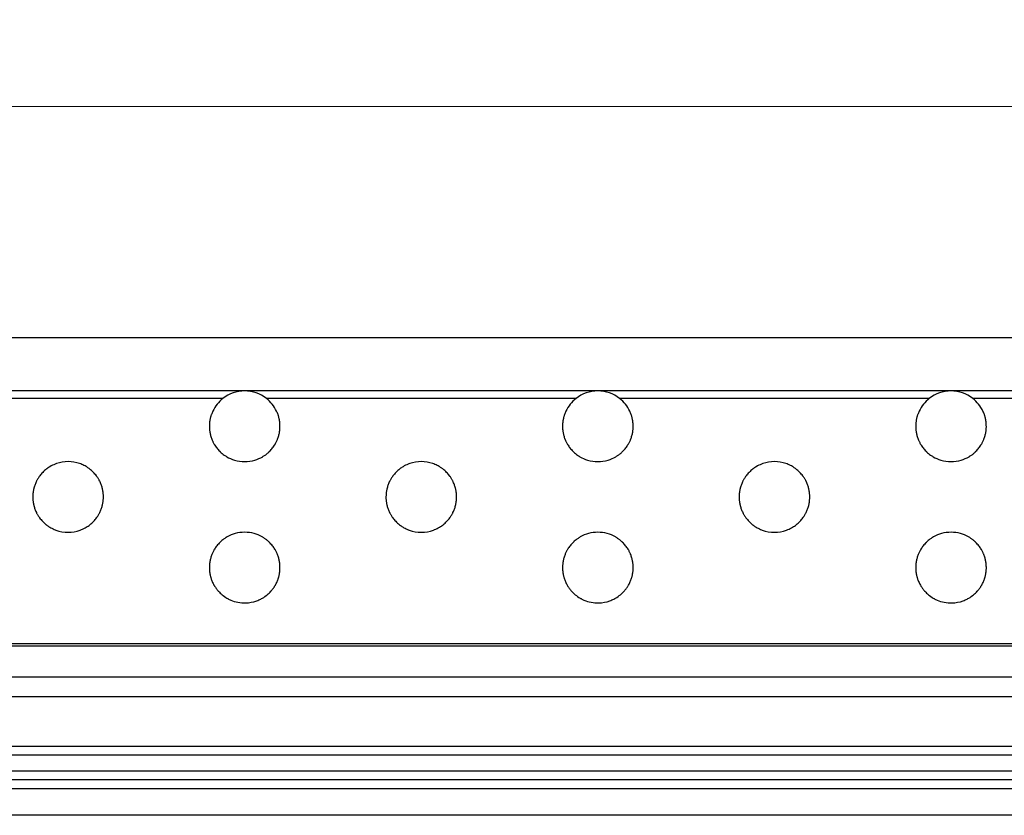
# Model space of a CAD drawing. Units: millimetres. Extents: x 35982 to 41201, y -2980 to 1021.
# Drawn here: x 40012 to 40067, y -1738 to -1693 of the extents above; entities that cross this region are included whole.
import ezdxf

# ---------------------------------------------------------------- set-up
doc = ezdxf.new("R2010")
doc.units = ezdxf.units.MM
doc.header["$LTSCALE"] = 0.5
doc.header["$PDSIZE"] = -1
doc.styles.add('ROMANS', font='romans.shx')
doc.dimstyles.new('3.0', dxfattribs={"dimscale": 3, "dimtxt": 2.5, "dimasz": 2, "dimexe": 0.625, "dimexo": 0.625, "dimgap": 1.25, "dimtad": 0, "dimdec": 0, "dimzin": 9, "dimdsep": 46, "dimtxsty": 'ROMANS', "dimcen": 0, "dimclrd": 130, "dimclre": 130, "dimclrt": 140, "dimadec": 1, "dimazin": 2, "dimtfac": 1, "dimtdec": 0, "dimtofl": 0, "dimtmove": 0, "dimatfit": 3, "dimfxl": 0.625, "dimtolj": 1, "dimtzin": 0, "dimlwd": 15, "dimlwe": 15, "dimarcsym": 0})

# ---------------------------------------------------------------- blocks, each defined once
blk = doc.blocks.new('*D135')
at = {"color": 130, "lineweight": 15, "transparency": 16777216}
for p, q in [((39701.862, -1727.93), (39701.862, -1696.256)), ((40210.862, -1727.93), (40210.862, -1696.256)), ((39707.862, -1698.131), (39943.148, -1698.131)), ((40204.862, -1698.131), (39969.576, -1698.131))]:
    blk.add_line(p, q, dxfattribs=at)
at = {"color": 130, "transparency": 16777216}
for points in [[(39707.862, -1697.131), (39707.862, -1699.131), (39701.862, -1698.131)], [(40204.862, -1697.131), (40204.862, -1699.131), (40210.862, -1698.131)]]:
    blk.add_solid(points, dxfattribs=at)
at = {"layer": 'Defpoints', "color": 0, "transparency": 16777216}
for p in [(40210.862, -1698.131), (39701.862, -1729.805), (40210.862, -1729.805)]:
    blk.add_point(p, dxfattribs=at)
at = {"color": 140, "transparency": 16777216, "insert": (39956.362, -1698.131), "char_height": 7.5, "attachment_point": 5, "style": 'ROMANS'}
blk.add_mtext('\\A1;509', dxfattribs=at)

msp = doc.modelspace()

# ---------------------------------------------------------------- linework, layer by layer
at = {"color": 7, "linetype": 'Continuous', "lineweight": 25}
for p, q in [((40209.362, -1711.23), (39703.362, -1711.23)), ((40024.362, -1714.23), (40004.362, -1714.23)), ((40044.362, -1714.23), (40024.362, -1714.23)), ((40064.362, -1714.23), (40044.362, -1714.23)), ((40084.362, -1714.23), (40064.362, -1714.23)), ((40023.128, -1714.656), (40005.596, -1714.656)), ((40043.128, -1714.656), (40025.596, -1714.656)), ((40063.128, -1714.656), (40045.596, -1714.656)), ((40083.128, -1714.656), (40065.596, -1714.656)), ((40209.362, -1728.538), (39703.362, -1728.538)), ((40209.362, -1728.68), (39703.362, -1728.68)), ((40209.362, -1730.43), (39703.362, -1730.43)), ((40209.362, -1731.555), (39703.362, -1731.555)), ((40209.362, -1734.355), (39703.362, -1734.355)), ((40209.362, -1734.855), (39703.362, -1734.855)), ((40209.362, -1735.755), (39703.362, -1735.755)), ((40208.862, -1736.255), (39703.862, -1736.255)), ((40208.862, -1736.755), (39703.862, -1736.755)), ((40208.862, -1738.255), (39703.862, -1738.255))]:
    msp.add_line(p, q, dxfattribs=at)
for centre, start, end in [((40024.362, -1716.23), 90, 128.0934), ((40024.362, -1716.23), 51.9066, 90), ((40044.362, -1716.23), 90, 128.0934), ((40044.362, -1716.23), 51.9066, 90), ((40064.362, -1716.23), 90, 128.0934), ((40064.362, -1716.23), 51.9066, 90), ((40024.362, -1716.23), 128.0934, 154.6464), ((40024.362, -1716.23), 25.3536, 51.9066), ((40044.362, -1716.23), 128.0934, 154.6464), ((40044.362, -1716.23), 25.3536, 51.9066), ((40064.362, -1716.23), 128.0934, 154.6464), ((40064.362, -1716.23), 25.3536, 51.9066), ((40024.362, -1716.23), 154.6464, 160.6677), ((40024.362, -1716.23), 19.3323, 25.3536), ((40044.362, -1716.23), 154.6464, 160.6677), ((40044.362, -1716.23), 19.3323, 25.3536), ((40064.362, -1716.23), 154.6464, 160.6677), ((40064.362, -1716.23), 19.3323, 25.3536), ((40024.362, -1716.23), 175.3084, 180.8803), ((40024.362, -1716.23), 169.6914, 175.3084), ((40024.362, -1716.23), 4.6916, 10.3086), ((40024.362, -1716.23), 359.1197, 4.6916), ((40044.362, -1716.23), 175.3084, 180.8803), ((40044.362, -1716.23), 169.6914, 175.3084), ((40044.362, -1716.23), 4.6916, 10.3086), ((40044.362, -1716.23), 359.1197, 4.6916), ((40064.362, -1716.23), 175.3084, 180.8803), ((40064.362, -1716.23), 169.6914, 175.3084), ((40064.362, -1716.23), 4.6916, 10.3086), ((40064.362, -1716.23), 359.1197, 4.6916), ((40024.362, -1716.23), 189.6402, 195.3442), ((40024.362, -1716.23), 195.3442, 201.2091), ((40024.362, -1716.23), 338.7909, 344.6558), ((40024.362, -1716.23), 344.6558, 350.3598), ((40044.362, -1716.23), 189.6402, 195.3442), ((40044.362, -1716.23), 195.3442, 201.2091), ((40044.362, -1716.23), 338.7909, 344.6558), ((40044.362, -1716.23), 344.6558, 350.3598), ((40064.362, -1716.23), 189.6402, 195.3442), ((40064.362, -1716.23), 195.3442, 201.2091), ((40064.362, -1716.23), 338.7909, 344.6558), ((40064.362, -1716.23), 344.6558, 350.3598), ((40024.362, -1716.23), 210.922, 217.6638), ((40024.362, -1716.23), 322.3362, 329.078), ((40044.362, -1716.23), 210.922, 217.6638), ((40044.362, -1716.23), 322.3362, 329.078), ((40064.362, -1716.23), 210.922, 217.6638), ((40064.362, -1716.23), 322.3362, 329.078), ((40024.362, -1716.23), 217.6638, 225.0873), ((40024.362, -1716.23), 314.9127, 322.3362), ((40044.362, -1716.23), 217.6638, 225.0873), ((40044.362, -1716.23), 314.9127, 322.3362), ((40064.362, -1716.23), 217.6638, 225.0873), ((40064.362, -1716.23), 314.9127, 322.3362), ((40014.362, -1720.23), 70.9803, 109.0197), ((40024.362, -1716.23), 239.3482, 253.2234), ((40024.362, -1716.23), 253.2234, 286.7766), ((40024.362, -1716.23), 286.7766, 300.6518), ((40034.362, -1720.23), 70.9803, 109.0197), ((40044.362, -1716.23), 239.3482, 253.2234), ((40044.362, -1716.23), 253.2234, 286.7766), ((40044.362, -1716.23), 286.7766, 300.6518), ((40054.362, -1720.23), 70.9803, 109.0197), ((40064.362, -1716.23), 239.3482, 253.2234), ((40064.362, -1716.23), 253.2234, 286.7766), ((40064.362, -1716.23), 286.7766, 300.6518), ((40014.362, -1720.23), 135.8809, 143.202), ((40014.362, -1720.23), 127.5042, 135.8809), ((40014.362, -1720.23), 44.1191, 52.4958), ((40014.362, -1720.23), 36.798, 44.1191), ((40034.362, -1720.23), 135.8809, 143.202), ((40034.362, -1720.23), 127.5042, 135.8809), ((40034.362, -1720.23), 44.1191, 52.4958), ((40034.362, -1720.23), 36.798, 44.1191), ((40054.362, -1720.23), 135.8809, 143.202), ((40054.362, -1720.23), 127.5042, 135.8809), ((40054.362, -1720.23), 44.1191, 52.4958), ((40054.362, -1720.23), 36.798, 44.1191), ((40014.362, -1720.23), 159.5284, 165.3694), ((40014.362, -1720.23), 153.4551, 159.5284), ((40014.362, -1720.23), 20.4716, 26.5449), ((40014.362, -1720.23), 14.6306, 20.4716), ((40034.362, -1720.23), 159.5284, 165.3694), ((40034.362, -1720.23), 153.4551, 159.5284), ((40034.362, -1720.23), 20.4716, 26.5449), ((40034.362, -1720.23), 14.6306, 20.4716), ((40054.362, -1720.23), 159.5284, 165.3694), ((40054.362, -1720.23), 153.4551, 159.5284), ((40054.362, -1720.23), 20.4716, 26.5449), ((40054.362, -1720.23), 14.6306, 20.4716), ((40014.362, -1720.23), 174.2327, 179.8091), ((40014.362, -1720.23), 0.1909, 5.7673), ((40034.362, -1720.23), 174.2327, 179.8091), ((40034.362, -1720.23), 0.1909, 5.7673), ((40054.362, -1720.23), 174.2327, 179.8091), ((40054.362, -1720.23), 0.1909, 5.7673), ((40014.362, -1720.23), 179.8091, 185.3836), ((40014.362, -1720.23), 354.6164, 0.1909), ((40034.362, -1720.23), 179.8091, 185.3836), ((40034.362, -1720.23), 354.6164, 0.1909), ((40054.362, -1720.23), 179.8091, 185.3836), ((40054.362, -1720.23), 354.6164, 0.1909), ((40014.362, -1720.23), 194.2363, 200.0645), ((40014.362, -1720.23), 200.0645, 206.1188), ((40014.362, -1720.23), 333.8812, 339.9355), ((40014.362, -1720.23), 339.9355, 345.7637), ((40034.362, -1720.23), 194.2363, 200.0645), ((40034.362, -1720.23), 200.0645, 206.1188), ((40034.362, -1720.23), 333.8812, 339.9355), ((40034.362, -1720.23), 339.9355, 345.7637), ((40054.362, -1720.23), 194.2363, 200.0645), ((40054.362, -1720.23), 200.0645, 206.1188), ((40054.362, -1720.23), 333.8812, 339.9355), ((40054.362, -1720.23), 339.9355, 345.7637), ((40014.362, -1720.23), 216.3227, 223.5896), ((40014.362, -1720.23), 223.5896, 231.873), ((40014.362, -1720.23), 308.127, 316.4104), ((40014.362, -1720.23), 316.4104, 323.6773), ((40034.362, -1720.23), 216.3227, 223.5896), ((40034.362, -1720.23), 223.5896, 231.873), ((40034.362, -1720.23), 308.127, 316.4104), ((40034.362, -1720.23), 316.4104, 323.6773), ((40054.362, -1720.23), 216.3227, 223.5896), ((40054.362, -1720.23), 223.5896, 231.873), ((40054.362, -1720.23), 308.127, 316.4104), ((40054.362, -1720.23), 316.4104, 323.6773), ((40014.362, -1720.23), 249.8414, 290.1586), ((40024.362, -1724.23), 105.3987, 119.8944), ((40024.362, -1724.23), 74.6013, 105.3987), ((40024.362, -1724.23), 60.1056, 74.6013), ((40034.362, -1720.23), 249.8414, 290.1586), ((40044.362, -1724.23), 105.3987, 119.8944), ((40044.362, -1724.23), 74.6013, 105.3987), ((40044.362, -1724.23), 60.1056, 74.6013), ((40054.362, -1720.23), 249.8414, 290.1586), ((40064.362, -1724.23), 105.3987, 119.8944), ((40064.362, -1724.23), 74.6013, 105.3987), ((40064.362, -1724.23), 60.1056, 74.6013), ((40024.362, -1724.23), 134.3693, 141.8523), ((40024.362, -1724.23), 38.1477, 45.6307), ((40044.362, -1724.23), 134.3693, 141.8523), ((40044.362, -1724.23), 38.1477, 45.6307), ((40064.362, -1724.23), 134.3693, 141.8523), ((40064.362, -1724.23), 38.1477, 45.6307), ((40024.362, -1724.23), 141.8523, 148.6318), ((40024.362, -1724.23), 31.3682, 38.1477), ((40044.362, -1724.23), 141.8523, 148.6318), ((40044.362, -1724.23), 31.3682, 38.1477), ((40064.362, -1724.23), 141.8523, 148.6318), ((40064.362, -1724.23), 31.3682, 38.1477), ((40024.362, -1724.23), 164.2595, 169.9723), ((40024.362, -1724.23), 158.3807, 164.2595), ((40024.362, -1724.23), 15.7405, 21.6193), ((40024.362, -1724.23), 10.0277, 15.7405), ((40044.362, -1724.23), 164.2595, 169.9723), ((40044.362, -1724.23), 158.3807, 164.2595), ((40044.362, -1724.23), 15.7405, 21.6193), ((40044.362, -1724.23), 10.0277, 15.7405), ((40064.362, -1724.23), 164.2595, 169.9723), ((40064.362, -1724.23), 158.3807, 164.2595), ((40064.362, -1724.23), 15.7405, 21.6193), ((40064.362, -1724.23), 10.0277, 15.7405), ((40024.362, -1724.23), 178.7378, 184.3086), ((40024.362, -1724.23), 184.3086, 189.9207), ((40024.362, -1724.23), 350.0793, 355.6914), ((40024.362, -1724.23), 355.6914, 1.2622), ((40044.362, -1724.23), 178.7378, 184.3086), ((40044.362, -1724.23), 184.3086, 189.9207), ((40044.362, -1724.23), 350.0793, 355.6914), ((40044.362, -1724.23), 355.6914, 1.2622), ((40064.362, -1724.23), 178.7378, 184.3086), ((40064.362, -1724.23), 184.3086, 189.9207), ((40064.362, -1724.23), 350.0793, 355.6914), ((40064.362, -1724.23), 355.6914, 1.2622), ((40024.362, -1724.23), 198.9282, 204.9318), ((40024.362, -1724.23), 204.9318, 211.2448), ((40024.362, -1724.23), 328.7552, 335.0682), ((40024.362, -1724.23), 335.0682, 341.0718), ((40044.362, -1724.23), 198.9282, 204.9318), ((40044.362, -1724.23), 204.9318, 211.2448), ((40044.362, -1724.23), 328.7552, 335.0682), ((40044.362, -1724.23), 335.0682, 341.0718), ((40064.362, -1724.23), 198.9282, 204.9318), ((40064.362, -1724.23), 204.9318, 211.2448), ((40064.362, -1724.23), 328.7552, 335.0682), ((40064.362, -1724.23), 335.0682, 341.0718), ((40024.362, -1724.23), 222.1283, 230.1701), ((40024.362, -1724.23), 309.8299, 317.8717), ((40044.362, -1724.23), 222.1283, 230.1701), ((40044.362, -1724.23), 309.8299, 317.8717), ((40064.362, -1724.23), 222.1283, 230.1701), ((40064.362, -1724.23), 309.8299, 317.8717), ((40024.362, -1724.23), 230.1701, 239.8947), ((40024.362, -1724.23), 300.1053, 309.8299), ((40044.362, -1724.23), 230.1701, 239.8947), ((40044.362, -1724.23), 300.1053, 309.8299), ((40064.362, -1724.23), 230.1701, 239.8947), ((40064.362, -1724.23), 300.1053, 309.8299)]:
    msp.add_arc(centre, 2, start, end, dxfattribs=at)
for points, knots in [([(40022.475, -1715.568), (40022.471, -1715.58), (40022.461, -1715.609), (40022.443, -1715.667), (40022.423, -1715.737), (40022.407, -1715.805), (40022.398, -1715.85), (40022.395, -1715.869), (40022.394, -1715.873)], [0, 0, 0, 0, 0.148329, 0.346297, 0.550753, 0.754041, 0.951546, 1, 1, 1, 1]), ([(40026.33, -1715.873), (40026.328, -1715.865), (40026.324, -1715.841), (40026.313, -1715.791), (40026.297, -1715.725), (40026.278, -1715.657), (40026.261, -1715.603), (40026.252, -1715.578), (40026.249, -1715.568)], [0, 0, 0, 0, 0.0993851, 0.2887762, 0.4815705, 0.6798146, 0.8834113, 1, 1, 1, 1]), ([(40042.475, -1715.568), (40042.471, -1715.58), (40042.461, -1715.609), (40042.443, -1715.667), (40042.423, -1715.737), (40042.407, -1715.805), (40042.398, -1715.85), (40042.395, -1715.869), (40042.394, -1715.873)], [0, 0, 0, 0, 0.148329, 0.346297, 0.550753, 0.754041, 0.951546, 1, 1, 1, 1]), ([(40046.33, -1715.873), (40046.328, -1715.865), (40046.324, -1715.841), (40046.313, -1715.791), (40046.297, -1715.725), (40046.278, -1715.657), (40046.261, -1715.603), (40046.252, -1715.578), (40046.249, -1715.568)], [0, 0, 0, 0, 0.0993851, 0.2887762, 0.4815705, 0.6798146, 0.8834113, 1, 1, 1, 1]), ([(40062.475, -1715.568), (40062.471, -1715.58), (40062.461, -1715.609), (40062.443, -1715.667), (40062.423, -1715.737), (40062.407, -1715.805), (40062.398, -1715.85), (40062.395, -1715.869), (40062.394, -1715.873)], [0, 0, 0, 0, 0.148329, 0.346297, 0.550753, 0.754041, 0.951546, 1, 1, 1, 1]), ([(40066.33, -1715.873), (40066.328, -1715.865), (40066.324, -1715.841), (40066.313, -1715.791), (40066.297, -1715.725), (40066.278, -1715.657), (40066.261, -1715.603), (40066.252, -1715.578), (40066.249, -1715.568)], [0, 0, 0, 0, 0.0993851, 0.2887762, 0.4815705, 0.6798146, 0.8834113, 1, 1, 1, 1]), ([(40022.362, -1716.261), (40022.362, -1716.276), (40022.363, -1716.306), (40022.366, -1716.369), (40022.372, -1716.436), (40022.38, -1716.502), (40022.386, -1716.544), (40022.39, -1716.562), (40022.39, -1716.565)], [0, 0, 0, 0, 0.176009, 0.369962, 0.563752, 0.758476, 0.954986, 1, 1, 1, 1]), ([(40026.334, -1716.565), (40026.335, -1716.557), (40026.339, -1716.533), (40026.347, -1716.481), (40026.354, -1716.414), (40026.359, -1716.346), (40026.361, -1716.294), (40026.362, -1716.27), (40026.362, -1716.261)], [0, 0, 0, 0, 0.107673, 0.30366, 0.500854, 0.696822, 0.89109, 1, 1, 1, 1]), ([(40042.362, -1716.261), (40042.362, -1716.276), (40042.363, -1716.306), (40042.366, -1716.369), (40042.372, -1716.436), (40042.38, -1716.502), (40042.386, -1716.544), (40042.39, -1716.562), (40042.39, -1716.565)], [0, 0, 0, 0, 0.176009, 0.369962, 0.563752, 0.758476, 0.954986, 1, 1, 1, 1]), ([(40046.334, -1716.565), (40046.335, -1716.557), (40046.339, -1716.533), (40046.347, -1716.481), (40046.354, -1716.414), (40046.359, -1716.346), (40046.361, -1716.294), (40046.362, -1716.27), (40046.362, -1716.261)], [0, 0, 0, 0, 0.107673, 0.30366, 0.500854, 0.696822, 0.89109, 1, 1, 1, 1]), ([(40062.362, -1716.261), (40062.362, -1716.276), (40062.363, -1716.306), (40062.366, -1716.369), (40062.372, -1716.436), (40062.38, -1716.502), (40062.386, -1716.544), (40062.39, -1716.562), (40062.39, -1716.565)], [0, 0, 0, 0, 0.176009, 0.369962, 0.563752, 0.758476, 0.954986, 1, 1, 1, 1]), ([(40066.334, -1716.565), (40066.335, -1716.557), (40066.339, -1716.533), (40066.347, -1716.481), (40066.354, -1716.414), (40066.359, -1716.346), (40066.361, -1716.294), (40066.362, -1716.27), (40066.362, -1716.261)], [0, 0, 0, 0, 0.107673, 0.30366, 0.500854, 0.696822, 0.89109, 1, 1, 1, 1]), ([(40022.497, -1716.954), (40022.502, -1716.966), (40022.513, -1716.993), (40022.537, -1717.049), (40022.568, -1717.117), (40022.605, -1717.187), (40022.632, -1717.234), (40022.644, -1717.255), (40022.646, -1717.258)], [0, 0, 0, 0, 0.135964, 0.31926, 0.516834, 0.730619, 0.954383, 1, 1, 1, 1]), ([(40026.078, -1717.258), (40026.08, -1717.254), (40026.092, -1717.234), (40026.117, -1717.19), (40026.153, -1717.122), (40026.188, -1717.047), (40026.213, -1716.989), (40026.223, -1716.962), (40026.226, -1716.954)], [0, 0, 0, 0, 0.058741, 0.247549, 0.460531, 0.684421, 0.899781, 1, 1, 1, 1]), ([(40042.497, -1716.954), (40042.502, -1716.966), (40042.513, -1716.993), (40042.537, -1717.049), (40042.568, -1717.117), (40042.605, -1717.187), (40042.632, -1717.234), (40042.644, -1717.255), (40042.646, -1717.258)], [0, 0, 0, 0, 0.135964, 0.31926, 0.516834, 0.730619, 0.954383, 1, 1, 1, 1]), ([(40046.078, -1717.258), (40046.08, -1717.254), (40046.092, -1717.234), (40046.117, -1717.19), (40046.153, -1717.122), (40046.188, -1717.047), (40046.213, -1716.989), (40046.223, -1716.962), (40046.226, -1716.954)], [0, 0, 0, 0, 0.058741, 0.247549, 0.460531, 0.684421, 0.899781, 1, 1, 1, 1]), ([(40062.497, -1716.954), (40062.502, -1716.966), (40062.513, -1716.993), (40062.537, -1717.049), (40062.568, -1717.117), (40062.605, -1717.187), (40062.632, -1717.234), (40062.644, -1717.255), (40062.646, -1717.258)], [0, 0, 0, 0, 0.135964, 0.31926, 0.516834, 0.730619, 0.954383, 1, 1, 1, 1]), ([(40066.078, -1717.258), (40066.08, -1717.254), (40066.092, -1717.234), (40066.117, -1717.19), (40066.153, -1717.122), (40066.188, -1717.047), (40066.213, -1716.989), (40066.223, -1716.962), (40066.226, -1716.954)], [0, 0, 0, 0, 0.058741, 0.247549, 0.460531, 0.684421, 0.899781, 1, 1, 1, 1]), ([(40022.95, -1717.647), (40022.955, -1717.652), (40022.98, -1717.676), (40023.044, -1717.736), (40023.147, -1717.822), (40023.255, -1717.898), (40023.318, -1717.936), (40023.342, -1717.951)], [0, 0, 0, 0, 0.055479, 0.247556, 0.527072, 0.817444, 1, 1, 1, 1]), ([(40025.382, -1717.951), (40025.393, -1717.944), (40025.447, -1717.912), (40025.556, -1717.838), (40025.673, -1717.743), (40025.744, -1717.677), (40025.767, -1717.653), (40025.774, -1717.647)], [0, 0, 0, 0, 0.084332, 0.417575, 0.759243, 0.933543, 1, 1, 1, 1]), ([(40042.95, -1717.647), (40042.955, -1717.652), (40042.98, -1717.676), (40043.044, -1717.736), (40043.147, -1717.822), (40043.255, -1717.898), (40043.318, -1717.936), (40043.342, -1717.951)], [0, 0, 0, 0, 0.055479, 0.247556, 0.527072, 0.817444, 1, 1, 1, 1]), ([(40045.382, -1717.951), (40045.393, -1717.944), (40045.447, -1717.912), (40045.556, -1717.838), (40045.673, -1717.743), (40045.744, -1717.677), (40045.767, -1717.653), (40045.774, -1717.647)], [0, 0, 0, 0, 0.084332, 0.417575, 0.759243, 0.933543, 1, 1, 1, 1]), ([(40062.95, -1717.647), (40062.955, -1717.652), (40062.98, -1717.676), (40063.044, -1717.736), (40063.147, -1717.822), (40063.255, -1717.898), (40063.318, -1717.936), (40063.342, -1717.951)], [0, 0, 0, 0, 0.055479, 0.247556, 0.527072, 0.817444, 1, 1, 1, 1]), ([(40065.382, -1717.951), (40065.393, -1717.944), (40065.447, -1717.912), (40065.556, -1717.838), (40065.673, -1717.743), (40065.744, -1717.677), (40065.767, -1717.653), (40065.774, -1717.647)], [0, 0, 0, 0, 0.084332, 0.417575, 0.759243, 0.933543, 1, 1, 1, 1]), ([(40013.71, -1718.34), (40013.681, -1718.35), (40013.555, -1718.396), (40013.39, -1718.477), (40013.235, -1718.577), (40013.174, -1718.621), (40013.147, -1718.642), (40013.144, -1718.644)], [0, 0, 0, 0, 0.147001, 0.640673, 0.811656, 0.98372, 1, 1, 1, 1]), ([(40015.58, -1718.644), (40015.559, -1718.629), (40015.502, -1718.585), (40015.353, -1718.488), (40015.179, -1718.4), (40015.055, -1718.355), (40015.014, -1718.34)], [0, 0, 0, 0, 0.130429, 0.373239, 0.789876, 1, 1, 1, 1]), ([(40033.71, -1718.34), (40033.681, -1718.35), (40033.555, -1718.396), (40033.39, -1718.477), (40033.235, -1718.577), (40033.174, -1718.621), (40033.147, -1718.642), (40033.144, -1718.644)], [0, 0, 0, 0, 0.147001, 0.640673, 0.811656, 0.98372, 1, 1, 1, 1]), ([(40035.58, -1718.644), (40035.559, -1718.629), (40035.502, -1718.585), (40035.353, -1718.488), (40035.179, -1718.4), (40035.055, -1718.355), (40035.014, -1718.34)], [0, 0, 0, 0, 0.130429, 0.373239, 0.789876, 1, 1, 1, 1]), ([(40053.71, -1718.34), (40053.681, -1718.35), (40053.555, -1718.396), (40053.39, -1718.477), (40053.235, -1718.577), (40053.174, -1718.621), (40053.147, -1718.642), (40053.144, -1718.644)], [0, 0, 0, 0, 0.147001, 0.640673, 0.811656, 0.98372, 1, 1, 1, 1]), ([(40055.58, -1718.644), (40055.559, -1718.629), (40055.502, -1718.585), (40055.353, -1718.488), (40055.179, -1718.4), (40055.055, -1718.355), (40055.014, -1718.34)], [0, 0, 0, 0, 0.130429, 0.373239, 0.789876, 1, 1, 1, 1]), ([(40012.76, -1719.032), (40012.756, -1719.038), (40012.74, -1719.06), (40012.707, -1719.107), (40012.66, -1719.179), (40012.614, -1719.257), (40012.586, -1719.31), (40012.575, -1719.333), (40012.573, -1719.337)], [0, 0, 0, 0, 0.074807, 0.266007, 0.490614, 0.729479, 0.952987, 1, 1, 1, 1]), ([(40016.151, -1719.337), (40016.148, -1719.331), (40016.139, -1719.312), (40016.116, -1719.268), (40016.079, -1719.203), (40016.034, -1719.131), (40015.993, -1719.072), (40015.971, -1719.043), (40015.963, -1719.032)], [0, 0, 0, 0, 0.062568, 0.234839, 0.425984, 0.640782, 0.876018, 1, 1, 1, 1]), ([(40032.76, -1719.032), (40032.756, -1719.038), (40032.74, -1719.06), (40032.707, -1719.107), (40032.66, -1719.179), (40032.614, -1719.257), (40032.586, -1719.31), (40032.575, -1719.333), (40032.573, -1719.337)], [0, 0, 0, 0, 0.074807, 0.266007, 0.490614, 0.729479, 0.952987, 1, 1, 1, 1]), ([(40036.151, -1719.337), (40036.148, -1719.331), (40036.139, -1719.312), (40036.116, -1719.268), (40036.079, -1719.203), (40036.034, -1719.131), (40035.993, -1719.072), (40035.971, -1719.043), (40035.963, -1719.032)], [0, 0, 0, 0, 0.062568, 0.234839, 0.425984, 0.640782, 0.876018, 1, 1, 1, 1]), ([(40052.76, -1719.032), (40052.756, -1719.038), (40052.74, -1719.06), (40052.707, -1719.107), (40052.66, -1719.179), (40052.614, -1719.257), (40052.586, -1719.31), (40052.575, -1719.333), (40052.573, -1719.337)], [0, 0, 0, 0, 0.074807, 0.266007, 0.490614, 0.729479, 0.952987, 1, 1, 1, 1]), ([(40056.151, -1719.337), (40056.148, -1719.331), (40056.139, -1719.312), (40056.116, -1719.268), (40056.079, -1719.203), (40056.034, -1719.131), (40055.993, -1719.072), (40055.971, -1719.043), (40055.963, -1719.032)], [0, 0, 0, 0, 0.062568, 0.234839, 0.425984, 0.640782, 0.876018, 1, 1, 1, 1]), ([(40012.427, -1719.725), (40012.423, -1719.738), (40012.416, -1719.768), (40012.403, -1719.828), (40012.39, -1719.897), (40012.379, -1719.964), (40012.374, -1720.007), (40012.372, -1720.026), (40012.372, -1720.03)], [0, 0, 0, 0, 0.160763, 0.358367, 0.558731, 0.757274, 0.952333, 1, 1, 1, 1]), ([(40016.352, -1720.03), (40016.351, -1720.021), (40016.348, -1719.997), (40016.342, -1719.946), (40016.331, -1719.879), (40016.318, -1719.812), (40016.306, -1719.759), (40016.299, -1719.734), (40016.297, -1719.725)], [0, 0, 0, 0, 0.106235, 0.298245, 0.491292, 0.686971, 0.886022, 1, 1, 1, 1]), ([(40032.427, -1719.725), (40032.423, -1719.738), (40032.416, -1719.768), (40032.403, -1719.828), (40032.39, -1719.897), (40032.379, -1719.964), (40032.374, -1720.007), (40032.372, -1720.026), (40032.372, -1720.03)], [0, 0, 0, 0, 0.160763, 0.358367, 0.558731, 0.757274, 0.952333, 1, 1, 1, 1]), ([(40036.352, -1720.03), (40036.351, -1720.021), (40036.348, -1719.997), (40036.342, -1719.946), (40036.331, -1719.879), (40036.318, -1719.812), (40036.306, -1719.759), (40036.299, -1719.734), (40036.297, -1719.725)], [0, 0, 0, 0, 0.106235, 0.298245, 0.491292, 0.686971, 0.886022, 1, 1, 1, 1]), ([(40052.427, -1719.725), (40052.423, -1719.738), (40052.416, -1719.768), (40052.403, -1719.828), (40052.39, -1719.897), (40052.379, -1719.964), (40052.374, -1720.007), (40052.372, -1720.026), (40052.372, -1720.03)], [0, 0, 0, 0, 0.160763, 0.358367, 0.558731, 0.757274, 0.952333, 1, 1, 1, 1]), ([(40056.352, -1720.03), (40056.351, -1720.021), (40056.348, -1719.997), (40056.342, -1719.946), (40056.331, -1719.879), (40056.318, -1719.812), (40056.306, -1719.759), (40056.299, -1719.734), (40056.297, -1719.725)], [0, 0, 0, 0, 0.106235, 0.298245, 0.491292, 0.686971, 0.886022, 1, 1, 1, 1]), ([(40012.371, -1720.418), (40012.372, -1720.433), (40012.375, -1720.463), (40012.383, -1720.524), (40012.395, -1720.592), (40012.408, -1720.658), (40012.418, -1720.7), (40012.422, -1720.719), (40012.423, -1720.722)], [0, 0, 0, 0, 0.172844, 0.365271, 0.559078, 0.755793, 0.955419, 1, 1, 1, 1]), ([(40016.301, -1720.722), (40016.303, -1720.714), (40016.308, -1720.691), (40016.32, -1720.64), (40016.333, -1720.572), (40016.344, -1720.504), (40016.35, -1720.451), (40016.352, -1720.427), (40016.353, -1720.418)], [0, 0, 0, 0, 0.101216, 0.297048, 0.4968, 0.695879, 0.891732, 1, 1, 1, 1]), ([(40032.371, -1720.418), (40032.372, -1720.433), (40032.375, -1720.463), (40032.383, -1720.524), (40032.395, -1720.592), (40032.408, -1720.658), (40032.418, -1720.7), (40032.422, -1720.719), (40032.423, -1720.722)], [0, 0, 0, 0, 0.172844, 0.365271, 0.559078, 0.755793, 0.955419, 1, 1, 1, 1]), ([(40036.301, -1720.722), (40036.303, -1720.714), (40036.308, -1720.691), (40036.32, -1720.64), (40036.333, -1720.572), (40036.344, -1720.504), (40036.35, -1720.451), (40036.352, -1720.427), (40036.353, -1720.418)], [0, 0, 0, 0, 0.101216, 0.297048, 0.4968, 0.695879, 0.891732, 1, 1, 1, 1]), ([(40052.371, -1720.418), (40052.372, -1720.433), (40052.375, -1720.463), (40052.383, -1720.524), (40052.395, -1720.592), (40052.408, -1720.658), (40052.418, -1720.7), (40052.422, -1720.719), (40052.423, -1720.722)], [0, 0, 0, 0, 0.172844, 0.365271, 0.559078, 0.755793, 0.955419, 1, 1, 1, 1]), ([(40056.301, -1720.722), (40056.303, -1720.714), (40056.308, -1720.691), (40056.32, -1720.64), (40056.333, -1720.572), (40056.344, -1720.504), (40056.35, -1720.451), (40056.352, -1720.427), (40056.353, -1720.418)], [0, 0, 0, 0, 0.101216, 0.297048, 0.4968, 0.695879, 0.891732, 1, 1, 1, 1]), ([(40012.566, -1721.111), (40012.571, -1721.121), (40012.584, -1721.147), (40012.612, -1721.2), (40012.651, -1721.267), (40012.697, -1721.34), (40012.731, -1721.389), (40012.748, -1721.411), (40012.751, -1721.415)], [0, 0, 0, 0, 0.117297, 0.295417, 0.493776, 0.715396, 0.952438, 1, 1, 1, 1]), ([(40015.973, -1721.415), (40015.981, -1721.405), (40016, -1721.378), (40016.039, -1721.321), (40016.085, -1721.247), (40016.128, -1721.17), (40016.148, -1721.13), (40016.158, -1721.111)], [0, 0, 0, 0, 0.12587, 0.326978, 0.557418, 0.793406, 1, 1, 1, 1]), ([(40032.566, -1721.111), (40032.571, -1721.121), (40032.584, -1721.147), (40032.612, -1721.2), (40032.651, -1721.267), (40032.697, -1721.34), (40032.731, -1721.389), (40032.748, -1721.411), (40032.751, -1721.415)], [0, 0, 0, 0, 0.117297, 0.295417, 0.493776, 0.715396, 0.952438, 1, 1, 1, 1]), ([(40035.973, -1721.415), (40035.981, -1721.405), (40036, -1721.378), (40036.039, -1721.321), (40036.085, -1721.247), (40036.128, -1721.17), (40036.148, -1721.13), (40036.158, -1721.111)], [0, 0, 0, 0, 0.1258705, 0.3269775, 0.5574177, 0.7934062, 1, 1, 1, 1]), ([(40052.566, -1721.111), (40052.571, -1721.121), (40052.584, -1721.147), (40052.612, -1721.2), (40052.651, -1721.267), (40052.697, -1721.34), (40052.731, -1721.389), (40052.748, -1721.411), (40052.751, -1721.415)], [0, 0, 0, 0, 0.117297, 0.295417, 0.493776, 0.715396, 0.952438, 1, 1, 1, 1]), ([(40055.973, -1721.415), (40055.981, -1721.405), (40056, -1721.378), (40056.039, -1721.321), (40056.085, -1721.247), (40056.128, -1721.17), (40056.148, -1721.13), (40056.158, -1721.111)], [0, 0, 0, 0, 0.1258705, 0.3269775, 0.5574177, 0.7934062, 1, 1, 1, 1]), ([(40013.127, -1721.804), (40013.131, -1721.806), (40013.158, -1721.828), (40013.238, -1721.887), (40013.407, -1721.993), (40013.564, -1722.068), (40013.662, -1722.104), (40013.673, -1722.108)], [0, 0, 0, 0, 0.024437, 0.195241, 0.482691, 0.942502, 1, 1, 1, 1]), ([(40015.051, -1722.108), (40015.073, -1722.1), (40015.186, -1722.057), (40015.342, -1721.979), (40015.501, -1721.876), (40015.568, -1721.826), (40015.597, -1721.804), (40015.597, -1721.804)], [0, 0, 0, 0, 0.116561, 0.595608, 0.796129, 0.998483, 1, 1, 1, 1]), ([(40033.127, -1721.804), (40033.131, -1721.806), (40033.158, -1721.828), (40033.238, -1721.887), (40033.407, -1721.993), (40033.564, -1722.068), (40033.662, -1722.104), (40033.673, -1722.108)], [0, 0, 0, 0, 0.024437, 0.195241, 0.482691, 0.942502, 1, 1, 1, 1]), ([(40035.051, -1722.108), (40035.073, -1722.1), (40035.186, -1722.057), (40035.342, -1721.979), (40035.501, -1721.876), (40035.568, -1721.826), (40035.597, -1721.804), (40035.597, -1721.804)], [0, 0, 0, 0, 0.116561, 0.595608, 0.796129, 0.998483, 1, 1, 1, 1]), ([(40053.127, -1721.804), (40053.131, -1721.806), (40053.158, -1721.828), (40053.238, -1721.887), (40053.407, -1721.993), (40053.564, -1722.068), (40053.662, -1722.104), (40053.673, -1722.108)], [0, 0, 0, 0, 0.024437, 0.195241, 0.482691, 0.942502, 1, 1, 1, 1]), ([(40055.051, -1722.108), (40055.073, -1722.1), (40055.186, -1722.057), (40055.342, -1721.979), (40055.501, -1721.876), (40055.568, -1721.826), (40055.597, -1721.804), (40055.597, -1721.804)], [0, 0, 0, 0, 0.116561, 0.595608, 0.796129, 0.998483, 1, 1, 1, 1]), ([(40023.365, -1722.497), (40023.336, -1722.514), (40023.258, -1722.56), (40023.14, -1722.644), (40023.036, -1722.732), (40022.985, -1722.78), (40022.966, -1722.798), (40022.963, -1722.801)], [0, 0, 0, 0, 0.208797, 0.566901, 0.806633, 0.975842, 1, 1, 1, 1]), ([(40025.76, -1722.801), (40025.754, -1722.794), (40025.727, -1722.768), (40025.656, -1722.704), (40025.546, -1722.616), (40025.439, -1722.544), (40025.378, -1722.508), (40025.359, -1722.497)], [0, 0, 0, 0, 0.067422, 0.264989, 0.555228, 0.856901, 1, 1, 1, 1]), ([(40043.365, -1722.497), (40043.336, -1722.514), (40043.258, -1722.56), (40043.14, -1722.644), (40043.036, -1722.732), (40042.985, -1722.78), (40042.966, -1722.798), (40042.963, -1722.801)], [0, 0, 0, 0, 0.208797, 0.566901, 0.806633, 0.975842, 1, 1, 1, 1]), ([(40045.76, -1722.801), (40045.754, -1722.794), (40045.727, -1722.768), (40045.656, -1722.704), (40045.546, -1722.616), (40045.439, -1722.544), (40045.378, -1722.508), (40045.359, -1722.497)], [0, 0, 0, 0, 0.067422, 0.264989, 0.555228, 0.856901, 1, 1, 1, 1]), ([(40063.365, -1722.497), (40063.336, -1722.514), (40063.258, -1722.56), (40063.14, -1722.644), (40063.036, -1722.732), (40062.985, -1722.78), (40062.966, -1722.798), (40062.963, -1722.801)], [0, 0, 0, 0, 0.208797, 0.566901, 0.806633, 0.975842, 1, 1, 1, 1]), ([(40065.76, -1722.801), (40065.754, -1722.794), (40065.727, -1722.768), (40065.656, -1722.704), (40065.546, -1722.616), (40065.439, -1722.544), (40065.378, -1722.508), (40065.359, -1722.497)], [0, 0, 0, 0, 0.067422, 0.264989, 0.555228, 0.856901, 1, 1, 1, 1]), ([(40022.654, -1723.189), (40022.649, -1723.198), (40022.635, -1723.221), (40022.606, -1723.273), (40022.568, -1723.344), (40022.533, -1723.419), (40022.513, -1723.468), (40022.504, -1723.49), (40022.503, -1723.494)], [0, 0, 0, 0, 0.101724, 0.296891, 0.514935, 0.739437, 0.951321, 1, 1, 1, 1]), ([(40026.221, -1723.494), (40026.219, -1723.487), (40026.21, -1723.467), (40026.191, -1723.421), (40026.161, -1723.355), (40026.125, -1723.285), (40026.093, -1723.227), (40026.076, -1723.199), (40026.07, -1723.189)], [0, 0, 0, 0, 0.074332, 0.253209, 0.445321, 0.65408, 0.876762, 1, 1, 1, 1]), ([(40042.654, -1723.189), (40042.649, -1723.198), (40042.635, -1723.221), (40042.606, -1723.273), (40042.568, -1723.344), (40042.533, -1723.419), (40042.513, -1723.468), (40042.504, -1723.49), (40042.503, -1723.494)], [0, 0, 0, 0, 0.101724, 0.296891, 0.514935, 0.739437, 0.951321, 1, 1, 1, 1]), ([(40046.221, -1723.494), (40046.219, -1723.487), (40046.21, -1723.467), (40046.191, -1723.421), (40046.161, -1723.355), (40046.125, -1723.285), (40046.093, -1723.227), (40046.076, -1723.199), (40046.07, -1723.189)], [0, 0, 0, 0, 0.074332, 0.253209, 0.445321, 0.65408, 0.876762, 1, 1, 1, 1]), ([(40062.654, -1723.189), (40062.649, -1723.198), (40062.635, -1723.221), (40062.606, -1723.273), (40062.568, -1723.344), (40062.533, -1723.419), (40062.513, -1723.468), (40062.504, -1723.49), (40062.503, -1723.494)], [0, 0, 0, 0, 0.101724, 0.296891, 0.514935, 0.739437, 0.951321, 1, 1, 1, 1]), ([(40066.221, -1723.494), (40066.219, -1723.487), (40066.21, -1723.467), (40066.191, -1723.421), (40066.161, -1723.355), (40066.125, -1723.285), (40066.093, -1723.227), (40066.076, -1723.199), (40066.07, -1723.189)], [0, 0, 0, 0, 0.074332, 0.253209, 0.445321, 0.65408, 0.876762, 1, 1, 1, 1]), ([(40022.392, -1723.882), (40022.39, -1723.896), (40022.385, -1723.926), (40022.376, -1723.987), (40022.369, -1724.056), (40022.365, -1724.122), (40022.363, -1724.164), (40022.363, -1724.183), (40022.362, -1724.186)], [0, 0, 0, 0, 0.169487, 0.3663, 0.563577, 0.759175, 0.953205, 1, 1, 1, 1]), ([(40026.361, -1724.186), (40026.361, -1724.178), (40026.361, -1724.153), (40026.358, -1724.101), (40026.353, -1724.034), (40026.345, -1723.967), (40026.337, -1723.916), (40026.333, -1723.891), (40026.331, -1723.882)], [0, 0, 0, 0, 0.110338, 0.304231, 0.497853, 0.692109, 0.888138, 1, 1, 1, 1]), ([(40042.392, -1723.882), (40042.39, -1723.896), (40042.385, -1723.926), (40042.376, -1723.987), (40042.369, -1724.056), (40042.365, -1724.122), (40042.363, -1724.164), (40042.363, -1724.183), (40042.362, -1724.186)], [0, 0, 0, 0, 0.169487, 0.3663, 0.563577, 0.759175, 0.953205, 1, 1, 1, 1]), ([(40046.361, -1724.186), (40046.361, -1724.178), (40046.361, -1724.153), (40046.358, -1724.101), (40046.353, -1724.034), (40046.345, -1723.967), (40046.337, -1723.916), (40046.333, -1723.891), (40046.331, -1723.882)], [0, 0, 0, 0, 0.110338, 0.304231, 0.497853, 0.692109, 0.888138, 1, 1, 1, 1]), ([(40062.392, -1723.882), (40062.39, -1723.896), (40062.385, -1723.926), (40062.376, -1723.987), (40062.369, -1724.056), (40062.365, -1724.122), (40062.363, -1724.164), (40062.363, -1724.183), (40062.362, -1724.186)], [0, 0, 0, 0, 0.169487, 0.3663, 0.563577, 0.759175, 0.953205, 1, 1, 1, 1]), ([(40066.361, -1724.186), (40066.361, -1724.178), (40066.361, -1724.153), (40066.358, -1724.101), (40066.353, -1724.034), (40066.345, -1723.967), (40066.337, -1723.916), (40066.333, -1723.891), (40066.331, -1723.882)], [0, 0, 0, 0, 0.110338, 0.304231, 0.497853, 0.692109, 0.888138, 1, 1, 1, 1]), ([(40022.392, -1724.575), (40022.394, -1724.589), (40022.4, -1724.619), (40022.413, -1724.679), (40022.429, -1724.747), (40022.448, -1724.814), (40022.462, -1724.857), (40022.469, -1724.876), (40022.47, -1724.879)], [0, 0, 0, 0, 0.166256, 0.35683, 0.551334, 0.751392, 0.955599, 1, 1, 1, 1]), ([(40026.254, -1724.879), (40026.256, -1724.872), (40026.264, -1724.849), (40026.279, -1724.8), (40026.298, -1724.732), (40026.315, -1724.662), (40026.326, -1724.609), (40026.33, -1724.584), (40026.332, -1724.575)], [0, 0, 0, 0, 0.091754, 0.286694, 0.489637, 0.693473, 0.892486, 1, 1, 1, 1]), ([(40042.392, -1724.575), (40042.394, -1724.589), (40042.4, -1724.619), (40042.413, -1724.679), (40042.429, -1724.747), (40042.448, -1724.814), (40042.462, -1724.857), (40042.469, -1724.876), (40042.47, -1724.879)], [0, 0, 0, 0, 0.166256, 0.35683, 0.551334, 0.751392, 0.955599, 1, 1, 1, 1]), ([(40046.254, -1724.879), (40046.256, -1724.872), (40046.264, -1724.849), (40046.279, -1724.8), (40046.298, -1724.732), (40046.315, -1724.662), (40046.326, -1724.609), (40046.33, -1724.584), (40046.332, -1724.575)], [0, 0, 0, 0, 0.091754, 0.286694, 0.489637, 0.693473, 0.892486, 1, 1, 1, 1]), ([(40062.392, -1724.575), (40062.394, -1724.589), (40062.4, -1724.619), (40062.413, -1724.679), (40062.429, -1724.747), (40062.448, -1724.814), (40062.462, -1724.857), (40062.469, -1724.876), (40062.47, -1724.879)], [0, 0, 0, 0, 0.166256, 0.35683, 0.551334, 0.751392, 0.955599, 1, 1, 1, 1]), ([(40066.254, -1724.879), (40066.256, -1724.872), (40066.264, -1724.849), (40066.279, -1724.8), (40066.298, -1724.732), (40066.315, -1724.662), (40066.326, -1724.609), (40066.33, -1724.584), (40066.332, -1724.575)], [0, 0, 0, 0, 0.091754, 0.286694, 0.489637, 0.693473, 0.892486, 1, 1, 1, 1]), ([(40022.652, -1725.268), (40022.657, -1725.276), (40022.671, -1725.3), (40022.703, -1725.349), (40022.751, -1725.416), (40022.808, -1725.491), (40022.853, -1725.544), (40022.875, -1725.568), (40022.879, -1725.572)], [0, 0, 0, 0, 0.094976, 0.265732, 0.46345, 0.693571, 0.948314, 1, 1, 1, 1]), ([(40025.845, -1725.572), (40025.853, -1725.564), (40025.878, -1725.536), (40025.928, -1725.476), (40025.989, -1725.394), (40026.04, -1725.319), (40026.063, -1725.282), (40026.072, -1725.268)], [0, 0, 0, 0, 0.1019212, 0.3447261, 0.589842, 0.8425894, 1, 1, 1, 1]), ([(40042.652, -1725.268), (40042.657, -1725.276), (40042.671, -1725.3), (40042.703, -1725.349), (40042.751, -1725.416), (40042.808, -1725.491), (40042.853, -1725.544), (40042.875, -1725.568), (40042.879, -1725.572)], [0, 0, 0, 0, 0.094976, 0.265732, 0.46345, 0.693571, 0.948314, 1, 1, 1, 1]), ([(40045.845, -1725.572), (40045.853, -1725.564), (40045.878, -1725.536), (40045.928, -1725.476), (40045.989, -1725.394), (40046.04, -1725.319), (40046.063, -1725.282), (40046.072, -1725.268)], [0, 0, 0, 0, 0.1019212, 0.3447261, 0.589842, 0.8425894, 1, 1, 1, 1]), ([(40062.652, -1725.268), (40062.657, -1725.276), (40062.671, -1725.3), (40062.703, -1725.349), (40062.751, -1725.416), (40062.808, -1725.491), (40062.853, -1725.544), (40062.875, -1725.568), (40062.879, -1725.572)], [0, 0, 0, 0, 0.094976, 0.265732, 0.46345, 0.693571, 0.948314, 1, 1, 1, 1]), ([(40065.845, -1725.572), (40065.853, -1725.564), (40065.878, -1725.536), (40065.928, -1725.476), (40065.989, -1725.394), (40066.04, -1725.319), (40066.063, -1725.282), (40066.072, -1725.268)], [0, 0, 0, 0, 0.1019212, 0.3447261, 0.589842, 0.8425894, 1, 1, 1, 1]), ([(40023.359, -1725.961), (40023.375, -1725.97), (40023.441, -1726.007), (40023.645, -1726.107), (40023.981, -1726.21), (40024.483, -1726.251), (40024.922, -1726.169), (40025.237, -1726.032), (40025.334, -1725.978), (40025.365, -1725.961)], [0, 0, 0, 0, 0.029638, 0.11919, 0.319184, 0.52434, 0.827682, 0.945713, 1, 1, 1, 1]), ([(40043.359, -1725.961), (40043.375, -1725.97), (40043.441, -1726.007), (40043.645, -1726.107), (40043.981, -1726.21), (40044.483, -1726.251), (40044.922, -1726.169), (40045.237, -1726.032), (40045.334, -1725.978), (40045.365, -1725.961)], [0, 0, 0, 0, 0.029638, 0.11919, 0.319184, 0.52434, 0.827682, 0.945713, 1, 1, 1, 1]), ([(40063.359, -1725.961), (40063.375, -1725.97), (40063.441, -1726.007), (40063.645, -1726.107), (40063.981, -1726.21), (40064.483, -1726.251), (40064.922, -1726.169), (40065.237, -1726.032), (40065.334, -1725.978), (40065.365, -1725.961)], [0, 0, 0, 0, 0.029638, 0.11919, 0.319184, 0.52434, 0.827682, 0.945713, 1, 1, 1, 1])]:
    msp.add_open_spline(points, degree=3, knots=knots, dxfattribs=at)

# ---------------------------------------------------------------- dimensions: what is measured, and where the dimension line sits
dim = msp.add_linear_dim(base=(40210.862, -1698.131), p1=(39701.862, -1729.805), p2=(40210.862, -1729.805), dimstyle='3.0')
dim.commit()
dim.dimension.update_dxf_attribs({"geometry": '*D135', "text_midpoint": (39956.362, -1698.131)})

doc.saveas('drawing.dxf')
